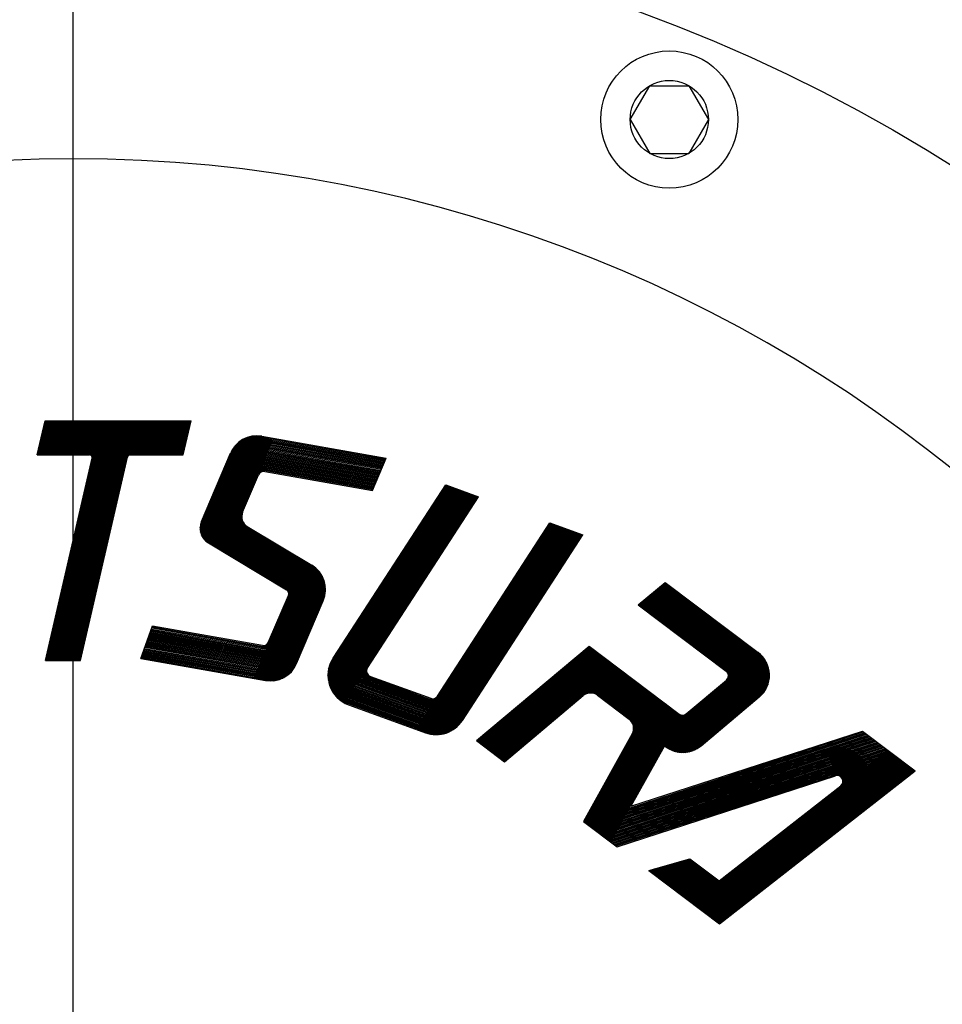
# Model space of a CAD drawing. Extents: x 0 to 4696, y 0 to 3021.
# Drawn here: x 1811 to 1878, y 1327 to 1399 of the extents above; entities that cross this region are included whole.
import ezdxf

# ---------------------------------------------------------------- set-up
doc = ezdxf.new("R2010")
doc.units = 0
doc.header["$LTSCALE"] = 10
doc.linetypes.add('AM_ISO08W050', pattern=[18, 12, -1.5, 3, -1.5])
for name, color, linetype in [('AM_0', 7, 'CONTINUOUS'), ('AM_5', 3, 'CONTINUOUS'), ('AM_7', 4, 'AM_ISO08W050')]:
    doc.layers.add(name, color=color, linetype=linetype)

msp = doc.modelspace()

# ---------------------------------------------------------------- linework, layer by layer
at = {"layer": 'AM_0'}
for p, q in [((1855.002, 1391.257), (1856.427, 1393.725)), ((1856.427, 1393.725), (1859.277, 1393.725)), ((1859.277, 1393.725), (1860.702, 1391.257)), ((1855.002, 1391.257), (1856.427, 1388.789)), ((1860.702, 1391.257), (1859.277, 1388.789)), ((1856.427, 1388.789), (1859.277, 1388.789))]:
    msp.add_line(p, q, dxfattribs=at)
for centre, radius in [((1814.417, 1286.397), 120), ((1857.852, 1391.257), 5), ((1857.852, 1391.257), 2.85)]:
    msp.add_circle(centre, radius, dxfattribs=at)
msp.add_arc((1814.417, 1286.397), 102, 278.55186, 261.44814, dxfattribs=at)
at = {"layer": 'AM_5'}
for p, q in [((1811.793, 1366.822), (1812.368, 1369.31)), ((1812.332, 1369.155), (1822.973, 1369.155)), ((1812.35, 1369.232), (1822.991, 1369.232)), ((1812.368, 1369.31), (1823.009, 1369.31)), ((1812.469, 1351.828), (1816.505, 1369.31)), ((1812.549, 1351.828), (1816.585, 1369.31)), ((1812.629, 1351.828), (1816.665, 1369.31)), ((1812.709, 1351.828), (1816.745, 1369.31)), ((1812.788, 1351.828), (1816.824, 1369.31)), ((1812.868, 1351.828), (1816.904, 1369.31)), ((1812.948, 1351.828), (1816.984, 1369.31)), ((1813.028, 1351.828), (1817.064, 1369.31)), ((1813.108, 1351.828), (1817.144, 1369.31)), ((1813.187, 1351.828), (1817.224, 1369.31)), ((1813.267, 1351.828), (1817.303, 1369.31)), ((1813.347, 1351.828), (1817.383, 1369.31)), ((1813.427, 1351.828), (1817.463, 1369.31)), ((1813.507, 1351.828), (1817.543, 1369.31)), ((1813.586, 1351.828), (1817.623, 1369.31)), ((1813.666, 1351.828), (1817.702, 1369.31)), ((1813.746, 1351.828), (1817.782, 1369.31)), ((1813.826, 1351.828), (1817.862, 1369.31)), ((1813.906, 1351.828), (1817.942, 1369.31)), ((1813.985, 1351.828), (1818.022, 1369.31)), ((1814.065, 1351.828), (1818.101, 1369.31)), ((1814.145, 1351.828), (1818.181, 1369.31)), ((1814.225, 1351.828), (1818.261, 1369.31)), ((1814.305, 1351.828), (1818.341, 1369.31)), ((1814.384, 1351.828), (1818.421, 1369.31)), ((1814.464, 1351.828), (1818.5, 1369.31)), ((1814.544, 1351.828), (1818.58, 1369.31)), ((1814.624, 1351.828), (1818.66, 1369.31)), ((1814.704, 1351.828), (1818.74, 1369.31)), ((1814.783, 1351.828), (1818.82, 1369.31)), ((1814.863, 1351.828), (1818.899, 1369.31)), ((1822.434, 1366.822), (1823.009, 1369.31)), ((1812.17, 1368.455), (1822.811, 1368.455)), ((1812.188, 1368.533), (1822.829, 1368.533)), ((1812.206, 1368.61), (1822.847, 1368.61)), ((1812.224, 1368.688), (1822.865, 1368.688)), ((1812.242, 1368.766), (1822.883, 1368.766)), ((1812.26, 1368.844), (1822.901, 1368.844)), ((1812.278, 1368.921), (1822.919, 1368.921)), ((1812.296, 1368.999), (1822.937, 1368.999)), ((1812.314, 1369.077), (1822.955, 1369.077)), ((1811.991, 1367.677), (1822.632, 1367.677)), ((1812.009, 1367.755), (1822.65, 1367.755)), ((1812.027, 1367.833), (1822.668, 1367.833)), ((1812.045, 1367.91), (1822.685, 1367.91)), ((1812.063, 1367.988), (1822.703, 1367.988)), ((1812.081, 1368.066), (1822.721, 1368.066)), ((1812.099, 1368.144), (1822.739, 1368.144)), ((1812.117, 1368.221), (1822.757, 1368.221)), ((1812.135, 1368.299), (1822.775, 1368.299)), ((1812.152, 1368.377), (1822.793, 1368.377)), ((1823.694, 1361.194), (1826.469, 1367.732)), ((1823.728, 1361.074), (1826.594, 1367.827)), ((1823.768, 1360.969), (1826.711, 1367.904)), ((1823.813, 1360.876), (1826.823, 1367.967)), ((1823.862, 1360.793), (1826.929, 1368.02)), ((1823.915, 1360.718), (1827.033, 1368.063)), ((1823.97, 1360.649), (1827.132, 1368.1)), ((1824.028, 1360.587), (1827.23, 1368.129)), ((1824.088, 1360.531), (1827.324, 1368.154)), ((1824.151, 1360.479), (1827.417, 1368.173)), ((1824.216, 1360.433), (1827.508, 1368.187)), ((1824.283, 1360.391), (1827.596, 1368.198)), ((1824.351, 1360.354), (1827.684, 1368.204)), ((1824.417, 1360.31), (1827.769, 1368.206)), ((1824.485, 1360.27), (1827.853, 1368.206)), ((1824.552, 1360.229), (1827.936, 1368.201)), ((1824.619, 1360.189), (1828.017, 1368.194)), ((1824.686, 1360.148), (1828.097, 1368.184)), ((1824.754, 1360.108), (1828.176, 1368.17)), ((1824.821, 1360.067), (1828.254, 1368.154)), ((1824.888, 1360.027), (1828.33, 1368.135)), ((1824.956, 1359.987), (1828.405, 1368.113)), ((1825.023, 1359.946), (1828.479, 1368.089)), ((1825.09, 1359.906), (1828.552, 1368.061)), ((1825.158, 1359.865), (1828.624, 1368.031)), ((1825.225, 1359.825), (1828.695, 1367.999)), ((1825.292, 1359.784), (1828.764, 1367.964)), ((1825.36, 1359.744), (1828.832, 1367.926)), ((1825.427, 1359.703), (1828.9, 1367.885)), ((1826.421, 1367.69), (1836.914, 1365.84)), ((1826.421, 1367.69), (1836.914, 1365.84)), ((1826.499, 1367.756), (1836.945, 1365.914)), ((1826.584, 1367.82), (1836.976, 1365.987)), ((1826.676, 1367.882), (1837.007, 1366.061)), ((1826.779, 1367.943), (1837.038, 1366.134)), ((1826.892, 1368.002), (1837.07, 1366.208)), ((1827.02, 1368.058), (1837.101, 1366.281)), ((1827.169, 1368.111), (1837.132, 1366.354)), ((1827.347, 1368.159), (1837.163, 1366.428)), ((1827.583, 1368.196), (1837.194, 1366.501)), ((1828.15, 1368.175), (1837.225, 1366.575)), ((1811.829, 1366.977), (1822.47, 1366.977)), ((1811.847, 1367.055), (1822.488, 1367.055)), ((1811.865, 1367.133), (1822.506, 1367.133)), ((1811.883, 1367.211), (1822.524, 1367.211)), ((1811.901, 1367.288), (1822.542, 1367.288)), ((1811.919, 1367.366), (1822.56, 1367.366)), ((1811.937, 1367.444), (1822.578, 1367.444)), ((1811.955, 1367.522), (1822.596, 1367.522)), ((1811.973, 1367.599), (1822.614, 1367.599)), ((1823.665, 1361.524), (1826.173, 1367.431)), ((1823.671, 1361.337), (1826.332, 1367.608)), ((1825.903, 1366.992), (1836.602, 1365.106)), ((1825.938, 1367.065), (1836.633, 1365.179)), ((1825.976, 1367.137), (1836.664, 1365.253)), ((1826.017, 1367.209), (1836.695, 1365.326)), ((1826.062, 1367.28), (1836.727, 1365.399)), ((1826.111, 1367.35), (1836.758, 1365.473)), ((1826.164, 1367.42), (1836.789, 1365.546)), ((1826.221, 1367.489), (1836.82, 1365.62)), ((1826.283, 1367.557), (1836.851, 1365.693)), ((1826.349, 1367.624), (1836.882, 1365.767)), ((1811.793, 1366.822), (1815.59, 1366.822)), ((1811.811, 1366.9), (1822.452, 1366.9)), ((1812.389, 1351.828), (1815.792, 1366.568)), ((1814.943, 1351.828), (1818.368, 1366.661)), ((1818.57, 1366.822), (1822.434, 1366.822)), ((1823.763, 1361.953), (1825.881, 1366.943)), ((1825.59, 1366.258), (1836.29, 1364.371)), ((1825.621, 1366.331), (1836.321, 1364.444)), ((1825.653, 1366.405), (1836.352, 1364.518)), ((1825.684, 1366.478), (1836.384, 1364.591)), ((1825.715, 1366.552), (1836.415, 1364.665)), ((1825.746, 1366.625), (1836.446, 1364.738)), ((1825.777, 1366.698), (1836.477, 1364.812)), ((1825.809, 1366.772), (1836.508, 1364.885)), ((1825.842, 1366.845), (1836.539, 1364.959)), ((1825.842, 1366.845), (1836.539, 1364.959)), ((1825.871, 1366.919), (1836.571, 1365.032)), ((1836.228, 1364.224), (1837.225, 1366.575)), ((1825.559, 1366.184), (1836.259, 1364.298)), ((1828.368, 1365.61), (1836.228, 1364.224)), ((1826.758, 1362.64), (1827.914, 1365.364)), ((1832.977, 1350.714), (1841.93, 1364.501)), ((1832.979, 1350.861), (1841.855, 1364.528)), ((1832.983, 1350.581), (1842.005, 1364.473)), ((1832.993, 1351.025), (1841.78, 1364.555)), ((1832.996, 1350.458), (1842.08, 1364.446)), ((1833.014, 1350.343), (1842.155, 1364.419)), ((1833.024, 1351.215), (1841.705, 1364.583)), ((1833.036, 1350.234), (1842.23, 1364.392)), ((1833.063, 1350.132), (1842.305, 1364.364)), ((1833.088, 1351.457), (1841.63, 1364.61)), ((1833.092, 1350.035), (1842.38, 1364.337)), ((1833.125, 1349.943), (1842.455, 1364.31)), ((1833.161, 1349.855), (1842.53, 1364.282)), ((1833.199, 1349.771), (1842.605, 1364.255)), ((1833.239, 1349.69), (1842.68, 1364.228)), ((1833.282, 1349.613), (1842.755, 1364.2)), ((1833.326, 1349.539), (1842.83, 1364.173)), ((1833.345, 1351.994), (1841.555, 1364.637)), ((1833.373, 1349.468), (1842.905, 1364.146)), ((1833.421, 1349.399), (1842.98, 1364.119)), ((1833.471, 1349.334), (1843.055, 1364.091)), ((1841.555, 1364.637), (1843.955, 1363.764)), ((1833.523, 1349.271), (1843.13, 1364.064)), ((1833.577, 1349.21), (1843.205, 1364.037)), ((1833.632, 1349.152), (1843.28, 1364.009)), ((1833.688, 1349.097), (1843.355, 1363.982)), ((1833.747, 1349.044), (1843.43, 1363.955)), ((1833.806, 1348.993), (1843.505, 1363.928)), ((1833.867, 1348.944), (1843.58, 1363.9)), ((1833.93, 1348.897), (1843.655, 1363.873)), ((1833.994, 1348.853), (1843.73, 1363.846)), ((1834.059, 1348.811), (1843.805, 1363.818)), ((1834.126, 1348.772), (1843.88, 1363.791)), ((1835.858, 1351.295), (1843.955, 1363.764)), ((1824.077, 1362.692), (1832.741, 1357.486)), ((1824.107, 1362.764), (1832.712, 1357.594)), ((1824.138, 1362.836), (1832.675, 1357.707)), ((1824.169, 1362.909), (1832.628, 1357.826)), ((1824.199, 1362.981), (1832.568, 1357.952)), ((1824.23, 1363.053), (1832.491, 1358.09)), ((1824.261, 1363.126), (1832.387, 1358.243)), ((1824.291, 1363.198), (1832.234, 1358.425)), ((1823.77, 1361.969), (1832.752, 1356.572)), ((1823.801, 1362.041), (1832.768, 1356.653)), ((1823.831, 1362.114), (1832.78, 1356.736)), ((1823.862, 1362.186), (1832.79, 1356.822)), ((1823.893, 1362.258), (1832.796, 1356.909)), ((1823.923, 1362.331), (1832.798, 1356.998)), ((1823.954, 1362.403), (1832.796, 1357.09)), ((1823.985, 1362.475), (1832.79, 1357.184)), ((1824.015, 1362.547), (1832.779, 1357.281)), ((1824.046, 1362.62), (1832.763, 1357.382)), ((1823.664, 1361.488), (1832.6, 1356.119)), ((1823.666, 1361.396), (1832.565, 1356.049)), ((1823.669, 1361.576), (1832.632, 1356.191)), ((1823.675, 1361.3), (1832.54, 1355.974)), ((1823.679, 1361.661), (1832.661, 1356.264)), ((1823.695, 1361.742), (1832.688, 1356.338)), ((1823.715, 1361.82), (1832.712, 1356.415)), ((1823.739, 1361.897), (1832.734, 1356.492)), ((1827.094, 1361.605), (1831.792, 1358.782)), ((1839.508, 1346.875), (1849.229, 1361.844)), ((1839.572, 1346.83), (1849.304, 1361.817)), ((1839.637, 1346.787), (1849.379, 1361.789)), ((1839.703, 1346.747), (1849.454, 1361.762)), ((1839.771, 1346.708), (1849.529, 1361.735)), ((1839.84, 1346.672), (1849.604, 1361.708)), ((1839.911, 1346.638), (1849.679, 1361.68)), ((1839.983, 1346.607), (1849.754, 1361.653)), ((1840.057, 1346.578), (1849.829, 1361.626)), ((1840.133, 1346.551), (1849.904, 1361.598)), ((1840.21, 1346.527), (1849.979, 1361.571)), ((1840.288, 1346.505), (1850.054, 1361.544)), ((1840.368, 1346.486), (1850.129, 1361.516)), ((1840.451, 1346.47), (1850.204, 1361.489)), ((1840.534, 1346.456), (1850.279, 1361.462)), ((1840.62, 1346.445), (1850.354, 1361.435)), ((1840.708, 1346.438), (1850.429, 1361.407)), ((1840.798, 1346.434), (1850.504, 1361.38)), ((1840.891, 1346.433), (1850.579, 1361.353)), ((1840.953, 1349.242), (1849.154, 1361.871)), ((1840.985, 1346.437), (1850.654, 1361.325)), ((1841.083, 1346.444), (1850.729, 1361.298)), ((1841.184, 1346.457), (1850.804, 1361.271)), ((1841.288, 1346.474), (1850.879, 1361.244)), ((1841.396, 1346.498), (1850.954, 1361.216)), ((1849.154, 1361.871), (1851.554, 1360.998)), ((1823.693, 1361.199), (1832.509, 1355.902)), ((1823.722, 1361.091), (1832.478, 1355.829)), ((1823.766, 1360.974), (1832.448, 1355.757)), ((1823.831, 1360.844), (1832.417, 1355.685)), ((1823.936, 1360.69), (1832.386, 1355.613)), ((1841.508, 1346.528), (1851.029, 1361.189)), ((1841.626, 1346.567), (1851.104, 1361.162)), ((1841.75, 1346.615), (1851.179, 1361.134)), ((1841.883, 1346.677), (1851.254, 1361.107)), ((1842.027, 1346.756), (1851.329, 1361.08)), ((1842.189, 1346.862), (1851.404, 1361.052)), ((1842.383, 1347.019), (1851.479, 1361.025)), ((1842.77, 1347.472), (1851.554, 1360.998)), ((1824.267, 1360.4), (1829.954, 1356.983)), ((1827.605, 1350.519), (1831.214, 1359.019)), ((1827.684, 1350.505), (1831.29, 1358.999)), ((1827.762, 1350.491), (1831.364, 1358.977)), ((1827.841, 1350.477), (1831.438, 1358.951)), ((1827.92, 1350.463), (1831.511, 1358.923)), ((1827.998, 1350.45), (1831.582, 1358.892)), ((1828.077, 1350.436), (1831.652, 1358.859)), ((1828.155, 1350.422), (1831.721, 1358.822)), ((1828.237, 1350.416), (1831.789, 1358.783)), ((1828.314, 1350.397), (1831.856, 1358.742)), ((1828.391, 1350.38), (1831.922, 1358.697)), ((1828.47, 1350.367), (1831.986, 1358.65)), ((1828.55, 1350.357), (1832.049, 1358.599)), ((1828.631, 1350.349), (1832.111, 1358.546)), ((1828.714, 1350.345), (1832.171, 1358.49)), ((1828.798, 1350.344), (1832.23, 1358.43)), ((1828.884, 1350.347), (1832.288, 1358.366)), ((1828.971, 1350.353), (1832.344, 1358.299)), ((1829.06, 1350.363), (1832.398, 1358.228)), ((1829.151, 1350.378), (1832.451, 1358.153)), ((1829.243, 1350.397), (1832.501, 1358.073)), ((1829.338, 1350.421), (1832.55, 1357.988)), ((1829.435, 1350.451), (1832.596, 1357.897)), ((1829.535, 1350.487), (1832.639, 1357.8)), ((1829.638, 1350.531), (1832.679, 1357.696)), ((1829.745, 1350.584), (1832.716, 1357.583)), ((1829.856, 1350.647), (1832.747, 1357.459)), ((1829.973, 1350.724), (1832.773, 1357.321)), ((1830.098, 1350.819), (1832.792, 1357.165)), ((1830.235, 1350.943), (1832.798, 1356.98)), ((1855.592, 1355.884), (1857.549, 1357.526)), ((1856.815, 1356.91), (1865.147, 1350.632)), ((1856.876, 1356.962), (1865.151, 1350.726)), ((1856.937, 1357.013), (1865.15, 1350.824)), ((1856.998, 1357.064), (1865.144, 1350.926)), ((1857.059, 1357.116), (1865.133, 1351.031)), ((1857.121, 1357.167), (1865.116, 1351.142)), ((1857.182, 1357.218), (1865.091, 1351.258)), ((1857.243, 1357.27), (1865.057, 1351.381)), ((1857.304, 1357.321), (1865.01, 1351.514)), ((1857.365, 1357.372), (1864.948, 1351.658)), ((1857.426, 1357.423), (1864.861, 1351.821)), ((1857.487, 1357.475), (1864.728, 1352.019)), ((1857.549, 1357.526), (1864.325, 1352.419)), ((1828.653, 1353.187), (1830.089, 1356.569)), ((1830.395, 1351.12), (1832.781, 1356.742)), ((1830.686, 1351.608), (1832.633, 1356.194)), ((1855.959, 1356.192), (1864.764, 1349.557)), ((1856.02, 1356.244), (1864.808, 1349.621)), ((1856.081, 1356.295), (1864.85, 1349.687)), ((1856.142, 1356.346), (1864.889, 1349.755)), ((1856.204, 1356.397), (1864.926, 1349.825)), ((1856.265, 1356.449), (1864.961, 1349.896)), ((1856.326, 1356.5), (1864.993, 1349.969)), ((1856.387, 1356.551), (1865.022, 1350.044)), ((1856.448, 1356.603), (1865.049, 1350.121)), ((1856.509, 1356.654), (1865.073, 1350.201)), ((1856.57, 1356.705), (1865.094, 1350.282)), ((1856.632, 1356.757), (1865.112, 1350.366)), ((1856.693, 1356.808), (1865.127, 1350.452)), ((1856.754, 1356.859), (1865.139, 1350.541)), ((1855.592, 1355.884), (1861.995, 1351.06)), ((1855.653, 1355.936), (1864.509, 1349.263)), ((1855.715, 1355.987), (1864.564, 1349.318)), ((1855.776, 1356.038), (1864.618, 1349.375)), ((1855.837, 1356.09), (1864.669, 1349.434)), ((1855.898, 1356.141), (1864.718, 1349.495)), ((1819.326, 1351.979), (1820.191, 1354.353)), ((1820.083, 1354.056), (1830.835, 1352.16)), ((1820.11, 1354.13), (1830.843, 1352.238)), ((1820.137, 1354.205), (1830.848, 1352.316)), ((1820.164, 1354.279), (1830.851, 1352.394)), ((1820.191, 1354.353), (1828.2, 1352.941)), ((1819.813, 1353.314), (1830.592, 1351.414)), ((1819.84, 1353.388), (1830.63, 1351.486)), ((1819.867, 1353.463), (1830.665, 1351.559)), ((1819.894, 1353.537), (1830.696, 1351.632)), ((1819.921, 1353.611), (1830.725, 1351.706)), ((1819.948, 1353.685), (1830.751, 1351.78)), ((1819.975, 1353.759), (1830.773, 1351.855)), ((1820.002, 1353.834), (1830.793, 1351.931)), ((1820.029, 1353.908), (1830.81, 1352.007)), ((1820.056, 1353.982), (1830.824, 1352.083)), ((1819.57, 1352.646), (1830.068, 1350.795)), ((1819.597, 1352.721), (1830.146, 1350.86)), ((1819.624, 1352.795), (1830.218, 1350.927)), ((1819.651, 1352.869), (1830.285, 1350.994)), ((1819.678, 1352.943), (1830.346, 1351.062)), ((1819.705, 1353.017), (1830.403, 1351.131)), ((1819.732, 1353.092), (1830.456, 1351.201)), ((1819.759, 1353.166), (1830.505, 1351.271)), ((1819.786, 1353.24), (1830.55, 1351.342)), ((1843.804, 1345.993), (1852.006, 1352.875)), ((1843.868, 1345.945), (1852.069, 1352.827)), ((1843.931, 1345.897), (1852.133, 1352.779)), ((1843.995, 1345.849), (1852.197, 1352.731)), ((1844.059, 1345.801), (1852.261, 1352.683)), ((1844.122, 1345.753), (1852.324, 1352.635)), ((1851.7, 1352.619), (1860.51, 1345.98)), ((1851.761, 1352.67), (1860.555, 1346.043)), ((1851.822, 1352.721), (1860.597, 1346.108)), ((1851.883, 1352.772), (1860.638, 1346.176)), ((1851.945, 1352.824), (1860.675, 1346.245)), ((1852.006, 1352.875), (1858.561, 1347.935)), ((1819.326, 1351.979), (1828.417, 1350.376)), ((1819.353, 1352.053), (1828.985, 1350.355)), ((1819.38, 1352.127), (1829.22, 1350.392)), ((1819.407, 1352.201), (1829.399, 1350.439)), ((1819.434, 1352.275), (1829.547, 1350.492)), ((1819.461, 1352.35), (1829.675, 1350.549)), ((1819.488, 1352.424), (1829.789, 1350.608)), ((1819.516, 1352.498), (1829.891, 1350.669)), ((1819.543, 1352.572), (1829.984, 1350.731)), ((1844.186, 1345.705), (1852.388, 1352.587)), ((1844.25, 1345.657), (1852.452, 1352.539)), ((1844.314, 1345.609), (1852.516, 1352.491)), ((1844.377, 1345.561), (1852.579, 1352.443)), ((1844.441, 1345.513), (1852.643, 1352.395)), ((1844.505, 1345.464), (1852.707, 1352.347)), ((1844.569, 1345.416), (1852.771, 1352.299)), ((1844.632, 1345.368), (1852.834, 1352.251)), ((1844.696, 1345.32), (1852.898, 1352.203)), ((1844.76, 1345.272), (1852.962, 1352.155)), ((1844.824, 1345.224), (1853.025, 1352.107)), ((1844.887, 1345.176), (1853.089, 1352.059)), ((1844.951, 1345.128), (1853.153, 1352.01)), ((1845.015, 1345.08), (1853.217, 1351.962)), ((1845.079, 1345.032), (1853.28, 1351.914)), ((1850.844, 1351.9), (1859.621, 1345.286)), ((1850.905, 1351.952), (1859.703, 1345.322)), ((1850.966, 1352.003), (1859.782, 1345.36)), ((1851.028, 1352.054), (1859.857, 1345.401)), ((1851.089, 1352.106), (1859.93, 1345.443)), ((1851.15, 1352.157), (1859.999, 1345.488)), ((1851.211, 1352.208), (1860.066, 1345.535)), ((1851.272, 1352.259), (1860.13, 1345.584)), ((1851.333, 1352.311), (1860.192, 1345.635)), ((1851.394, 1352.362), (1860.251, 1345.688)), ((1851.455, 1352.413), (1860.307, 1345.743)), ((1851.517, 1352.465), (1860.362, 1345.799)), ((1851.578, 1352.516), (1860.413, 1345.858)), ((1851.639, 1352.567), (1860.463, 1345.918)), ((1857.055, 1346.15), (1864.428, 1352.337)), ((1857.096, 1346.083), (1864.487, 1352.284)), ((1857.14, 1346.018), (1864.543, 1352.23)), ((1857.185, 1345.955), (1864.597, 1352.174)), ((1857.234, 1345.894), (1864.649, 1352.116)), ((1857.284, 1345.835), (1864.699, 1352.056)), ((1857.337, 1345.777), (1864.746, 1351.994)), ((1857.391, 1345.722), (1864.791, 1351.931)), ((1812.389, 1351.828), (1814.943, 1351.828)), ((1833.023, 1351.207), (1842.862, 1347.626)), ((1833.04, 1351.284), (1842.898, 1347.695)), ((1833.059, 1351.359), (1842.932, 1347.766)), ((1833.081, 1351.434), (1842.963, 1347.837)), ((1833.106, 1351.508), (1842.992, 1347.91)), ((1833.133, 1351.581), (1843.018, 1347.983)), ((1833.162, 1351.653), (1843.042, 1348.057)), ((1845.142, 1344.984), (1853.344, 1351.866)), ((1845.206, 1344.936), (1853.408, 1351.818)), ((1845.27, 1344.888), (1853.472, 1351.77)), ((1845.333, 1344.84), (1853.535, 1351.722)), ((1845.397, 1344.792), (1853.599, 1351.674)), ((1845.461, 1344.744), (1853.663, 1351.626)), ((1845.525, 1344.696), (1853.727, 1351.578)), ((1845.588, 1344.648), (1853.79, 1351.53)), ((1845.652, 1344.6), (1853.854, 1351.482)), ((1845.716, 1344.552), (1853.918, 1351.434)), ((1845.78, 1344.504), (1853.981, 1351.386)), ((1850.111, 1351.285), (1858.087, 1345.274)), ((1850.172, 1351.336), (1858.314, 1345.201)), ((1850.233, 1351.387), (1858.494, 1345.162)), ((1850.294, 1351.439), (1858.65, 1345.142)), ((1850.355, 1351.49), (1858.79, 1345.134)), ((1850.416, 1351.541), (1858.918, 1345.135)), ((1850.477, 1351.593), (1859.037, 1345.143)), ((1850.538, 1351.644), (1859.148, 1345.156)), ((1850.6, 1351.695), (1859.252, 1345.175)), ((1850.661, 1351.746), (1859.351, 1345.198)), ((1850.722, 1351.798), (1859.446, 1345.224)), ((1850.783, 1351.849), (1859.535, 1345.254)), ((1857.448, 1345.668), (1864.834, 1351.865)), ((1857.508, 1345.616), (1864.874, 1351.798)), ((1857.57, 1345.567), (1864.913, 1351.728)), ((1857.634, 1345.519), (1864.949, 1351.657)), ((1857.7, 1345.473), (1864.982, 1351.583)), ((1857.77, 1345.43), (1865.013, 1351.508)), ((1857.841, 1345.389), (1865.041, 1351.43)), ((1857.916, 1345.35), (1865.066, 1351.35)), ((1857.993, 1345.313), (1865.089, 1351.267)), ((1858.074, 1345.279), (1865.108, 1351.182)), ((1832.977, 1350.727), (1842.588, 1347.229)), ((1832.978, 1350.81), (1842.641, 1347.292)), ((1832.979, 1350.643), (1842.533, 1347.166)), ((1832.981, 1350.891), (1842.691, 1347.357)), ((1832.985, 1350.559), (1842.474, 1347.105)), ((1832.987, 1350.972), (1842.738, 1347.423)), ((1832.994, 1350.473), (1842.412, 1347.045)), ((1832.997, 1351.051), (1842.782, 1347.489)), ((1833.008, 1351.129), (1842.823, 1347.557)), ((1836.064, 1350.679), (1840.463, 1349.078)), ((1858.158, 1345.248), (1865.124, 1351.094)), ((1858.245, 1345.22), (1865.137, 1351.003)), ((1858.336, 1345.195), (1865.146, 1350.909)), ((1858.432, 1345.173), (1865.15, 1350.811)), ((1858.532, 1345.156), (1865.15, 1350.709)), ((1858.637, 1345.143), (1865.145, 1350.603)), ((1858.749, 1345.135), (1865.133, 1350.492)), ((1833.007, 1350.385), (1842.346, 1346.986)), ((1833.023, 1350.297), (1842.277, 1346.929)), ((1833.043, 1350.207), (1842.203, 1346.873)), ((1833.068, 1350.115), (1842.125, 1346.818)), ((1833.097, 1350.021), (1842.043, 1346.765)), ((1833.132, 1349.926), (1841.955, 1346.715)), ((1833.172, 1349.829), (1841.861, 1346.666)), ((1833.219, 1349.729), (1841.761, 1346.62)), ((1858.868, 1345.133), (1865.114, 1350.375)), ((1858.996, 1345.139), (1865.086, 1350.25)), ((1859.077, 1347.949), (1862.012, 1350.411)), ((1859.135, 1345.154), (1865.047, 1350.115)), ((1859.29, 1345.183), (1864.992, 1349.968)), ((1859.468, 1345.231), (1864.914, 1349.801)), ((1833.274, 1349.626), (1841.653, 1346.576)), ((1833.338, 1349.52), (1841.536, 1346.536)), ((1833.414, 1349.41), (1841.407, 1346.5)), ((1833.504, 1349.294), (1841.264, 1346.47)), ((1833.613, 1349.172), (1841.101, 1346.446)), ((1833.753, 1349.038), (1840.908, 1346.434)), ((1845.843, 1344.456), (1851.584, 1349.272)), ((1856.776, 1349.28), (1851.669, 1340.066)), ((1856.839, 1349.233), (1851.732, 1340.019)), ((1856.902, 1349.185), (1851.794, 1339.971)), ((1856.965, 1349.138), (1851.857, 1339.924)), ((1857.027, 1349.091), (1851.92, 1339.877)), ((1857.09, 1349.044), (1851.983, 1339.83)), ((1852.616, 1349.3), (1854.92, 1347.563)), ((1859.691, 1345.316), (1864.791, 1349.596)), ((1860.171, 1345.618), (1864.41, 1349.175)), ((1833.949, 1348.884), (1840.659, 1346.442)), ((1834.478, 1348.609), (1840.077, 1346.571)), ((1857.153, 1348.996), (1852.045, 1339.782)), ((1857.215, 1348.949), (1852.108, 1339.735)), ((1857.278, 1348.902), (1852.171, 1339.688)), ((1857.341, 1348.855), (1852.233, 1339.641)), ((1857.404, 1348.807), (1852.296, 1339.593)), ((1857.466, 1348.76), (1852.359, 1339.546)), ((1857.529, 1348.713), (1852.422, 1339.499)), ((1857.592, 1348.666), (1852.484, 1339.452)), ((1857.654, 1348.618), (1852.547, 1339.404)), ((1857.717, 1348.571), (1852.61, 1339.357)), ((1857.78, 1348.524), (1852.672, 1339.31)), ((1857.843, 1348.477), (1852.735, 1339.263)), ((1857.905, 1348.429), (1852.798, 1339.215)), ((1857.968, 1348.382), (1852.861, 1339.168)), ((1858.031, 1348.335), (1852.923, 1339.121)), ((1858.093, 1348.288), (1852.986, 1339.074)), ((1858.156, 1348.24), (1853.049, 1339.026)), ((1858.219, 1348.193), (1853.111, 1338.979)), ((1858.282, 1348.146), (1853.174, 1338.932)), ((1858.344, 1348.099), (1853.237, 1338.885)), ((1858.407, 1348.051), (1853.3, 1338.837)), ((1858.47, 1348.004), (1853.362, 1338.79)), ((1858.532, 1347.957), (1853.425, 1338.743)), ((1858.595, 1347.91), (1853.488, 1338.695)), ((1858.658, 1347.862), (1853.55, 1338.648)), ((1855.146, 1346.499), (1851.606, 1340.113)), ((1851.708, 1340.037), (1872.005, 1346.632)), ((1851.784, 1339.98), (1872.081, 1346.575)), ((1851.859, 1339.923), (1872.157, 1346.518)), ((1851.935, 1339.865), (1872.233, 1346.461)), ((1852.011, 1339.808), (1872.309, 1346.403)), ((1852.087, 1339.751), (1872.385, 1346.346)), ((1852.163, 1339.694), (1872.46, 1346.289)), ((1852.238, 1339.637), (1872.536, 1346.232)), ((1852.314, 1339.58), (1872.612, 1346.175)), ((1855.058, 1341.207), (1871.93, 1346.689)), ((1871.93, 1346.689), (1875.77, 1343.795)), ((1843.804, 1345.993), (1845.843, 1344.456)), ((1852.39, 1339.523), (1872.688, 1346.118)), ((1852.466, 1339.466), (1872.764, 1346.061)), ((1852.542, 1339.408), (1872.839, 1346.004)), ((1852.617, 1339.351), (1872.915, 1345.946)), ((1852.693, 1339.294), (1872.991, 1345.889)), ((1852.769, 1339.237), (1873.067, 1345.832)), ((1852.845, 1339.18), (1873.143, 1345.775)), ((1852.921, 1339.123), (1873.218, 1345.718)), ((1852.997, 1339.066), (1873.294, 1345.661)), ((1853.072, 1339.008), (1873.37, 1345.604)), ((1853.148, 1338.951), (1873.446, 1345.546)), ((1853.224, 1338.894), (1873.522, 1345.489)), ((1853.3, 1338.837), (1873.598, 1345.432)), ((1857.504, 1345.62), (1855.058, 1341.207)), ((1857.502, 1345.617), (1857.591, 1345.551)), ((1853.376, 1338.78), (1873.673, 1345.375)), ((1853.451, 1338.723), (1873.749, 1345.318)), ((1853.527, 1338.666), (1873.825, 1345.261)), ((1853.603, 1338.609), (1873.901, 1345.204)), ((1853.679, 1338.551), (1873.977, 1345.147)), ((1853.755, 1338.494), (1874.052, 1345.089)), ((1853.83, 1338.437), (1874.128, 1345.032)), ((1853.906, 1338.38), (1874.204, 1344.975)), ((1853.982, 1338.323), (1874.28, 1344.918)), ((1859.515, 1334.154), (1873.777, 1345.297)), ((1859.579, 1334.105), (1873.842, 1345.248)), ((1859.644, 1334.057), (1873.906, 1345.2)), ((1859.708, 1334.008), (1873.97, 1345.151)), ((1859.772, 1333.96), (1874.035, 1345.103)), ((1859.836, 1333.911), (1874.099, 1345.054)), ((1859.901, 1333.863), (1874.163, 1345.006)), ((1859.965, 1333.814), (1874.227, 1344.958)), ((1860.029, 1333.766), (1874.292, 1344.909)), ((1860.094, 1333.718), (1874.356, 1344.861)), ((1860.158, 1333.669), (1874.42, 1344.812)), ((1860.222, 1333.621), (1874.485, 1344.764)), ((1860.286, 1333.572), (1874.549, 1344.715)), ((1860.351, 1333.524), (1874.613, 1344.667)), ((1860.415, 1333.475), (1874.678, 1344.618)), ((1860.479, 1333.427), (1874.742, 1344.57)), ((1860.544, 1333.378), (1874.806, 1344.521)), ((1860.608, 1333.33), (1874.87, 1344.473)), ((1860.672, 1333.282), (1874.935, 1344.425)), ((1860.737, 1333.233), (1874.999, 1344.376)), ((1860.801, 1333.185), (1875.063, 1344.328)), ((1860.865, 1333.136), (1875.128, 1344.279)), ((1860.929, 1333.088), (1875.192, 1344.231)), ((1860.994, 1333.039), (1875.256, 1344.182)), ((1861.058, 1332.991), (1875.32, 1344.134)), ((1861.122, 1332.942), (1875.385, 1344.085)), ((1861.187, 1332.894), (1875.449, 1344.037)), ((1861.251, 1332.846), (1875.513, 1343.989)), ((1854.058, 1338.266), (1869.958, 1343.432)), ((1861.315, 1332.797), (1875.578, 1343.94)), ((1861.379, 1332.749), (1875.642, 1343.892)), ((1861.444, 1332.7), (1875.706, 1343.843)), ((1861.508, 1332.652), (1875.77, 1343.795)), ((1861.481, 1335.788), (1870.341, 1342.711)), ((1851.606, 1340.113), (1854.058, 1338.266)), ((1856.358, 1336.533), (1859.353, 1337.391)), ((1857.387, 1336.828), (1862.206, 1333.197)), ((1857.481, 1336.855), (1862.269, 1333.246)), ((1857.575, 1336.882), (1862.333, 1333.296)), ((1857.668, 1336.908), (1862.396, 1333.346)), ((1857.762, 1336.935), (1862.46, 1333.395)), ((1857.855, 1336.962), (1862.523, 1333.445)), ((1857.949, 1336.989), (1862.586, 1333.494)), ((1858.043, 1337.016), (1862.65, 1333.544)), ((1858.136, 1337.043), (1862.713, 1333.593)), ((1858.23, 1337.069), (1862.777, 1333.643)), ((1858.323, 1337.096), (1862.84, 1333.693)), ((1858.417, 1337.123), (1862.904, 1333.742)), ((1858.511, 1337.15), (1862.967, 1333.792)), ((1858.604, 1337.177), (1863.031, 1333.841)), ((1858.698, 1337.204), (1863.094, 1333.891)), ((1858.791, 1337.23), (1863.157, 1333.94)), ((1858.885, 1337.257), (1863.221, 1333.99)), ((1858.978, 1337.284), (1863.284, 1334.039)), ((1859.072, 1337.311), (1863.348, 1334.089)), ((1859.166, 1337.338), (1863.411, 1334.139)), ((1859.259, 1337.365), (1863.475, 1334.188)), ((1859.353, 1337.391), (1861.481, 1335.788)), ((1856.358, 1336.533), (1861.508, 1332.652)), ((1856.451, 1336.559), (1861.571, 1332.701)), ((1856.545, 1336.586), (1861.635, 1332.751)), ((1856.639, 1336.613), (1861.698, 1332.8)), ((1856.732, 1336.64), (1861.762, 1332.85)), ((1856.826, 1336.667), (1861.825, 1332.9)), ((1856.919, 1336.694), (1861.889, 1332.949)), ((1857.013, 1336.721), (1861.952, 1332.999)), ((1857.107, 1336.747), (1862.016, 1333.048)), ((1857.2, 1336.774), (1862.079, 1333.098)), ((1857.294, 1336.801), (1862.142, 1333.147))]:
    msp.add_line(p, q, dxfattribs=at)
for centre, radius, start, end in [((1827.79, 1366.133), 2.074, 80, 160), ((1815.59, 1366.614), 0.415, 347, 90), ((1815.59, 1366.614), 0.373, 347, 90), ((1818.57, 1366.614), 0.415, 90, 167), ((1818.57, 1366.614), 0.373, 90, 167), ((1815.59, 1366.614), 0.332, 347, 90), ((1815.59, 1366.614), 0.29, 347, 90), ((1815.59, 1366.614), 0.249, 347, 90), ((1815.59, 1366.614), 0.207, 347, 90), ((1818.57, 1366.614), 0.332, 90, 167), ((1818.57, 1366.614), 0.29, 90, 167), ((1818.57, 1366.614), 0.249, 90, 167), ((1818.57, 1366.614), 0.207, 90, 167), ((1828.296, 1365.202), 0.622, 80, 157), ((1828.296, 1365.202), 0.581, 80, 157), ((1828.296, 1365.202), 0.539, 80, 157), ((1828.296, 1365.202), 0.498, 80, 157), ((1828.296, 1365.202), 0.456, 80, 157), ((1828.296, 1365.202), 0.415, 80, 157), ((1827.521, 1362.316), 1.244, 157, 239.00001), ((1827.521, 1362.316), 1.203, 157, 239.00001), ((1827.521, 1362.316), 1.161, 157, 239.00001), ((1827.521, 1362.316), 1.12, 157, 239.00001), ((1827.521, 1362.316), 1.078, 157, 239.00001), ((1827.521, 1362.316), 1.037, 157, 239.00001), ((1827.521, 1362.316), 0.995, 157, 239.00001), ((1827.521, 1362.316), 0.954, 157, 239.00001), ((1827.521, 1362.316), 0.912, 157, 239.00001), ((1827.521, 1362.316), 0.871, 157, 239.00001), ((1824.908, 1361.467), 1.244, 157, 239.00001), ((1827.521, 1362.316), 0.829, 157, 239.00001), ((1830.724, 1357.004), 2.074, 337, 59), ((1829.784, 1356.699), 0.332, 337, 59), ((1829.784, 1356.699), 0.373, 337, 59), ((1829.784, 1356.699), 0.415, 337, 59), ((1829.784, 1356.699), 0.456, 337, 59), ((1829.784, 1356.699), 0.498, 337, 59), ((1829.784, 1356.699), 0.539, 337, 59), ((1828.272, 1353.349), 0.622, 260, 337), ((1828.272, 1353.349), 0.581, 260, 337), ((1828.272, 1353.349), 0.539, 260, 337), ((1828.272, 1353.349), 0.498, 260, 337), ((1828.272, 1353.349), 0.456, 260, 337), ((1828.272, 1353.349), 0.415, 260, 337), ((1835.258, 1350.752), 2.281, 147, 250), ((1863.077, 1350.763), 2.074, 310, 53), ((1828.777, 1352.418), 2.074, 260, 337), ((1836.205, 1351.069), 0.829, 147, 250), ((1836.205, 1351.069), 0.788, 147, 250), ((1836.205, 1351.069), 0.746, 147, 250), ((1836.205, 1351.069), 0.705, 147, 250), ((1836.205, 1351.069), 0.664, 147, 250), ((1836.205, 1351.069), 0.622, 147, 250), ((1836.205, 1351.069), 0.581, 147, 250), ((1836.205, 1351.069), 0.539, 147, 250), ((1836.205, 1351.069), 0.498, 147, 250), ((1836.205, 1351.069), 0.456, 147, 250), ((1836.205, 1351.069), 0.415, 147, 250), ((1861.745, 1350.729), 0.581, 310, 53), ((1861.745, 1350.729), 0.622, 310, 53), ((1861.745, 1350.729), 0.664, 310, 53), ((1861.745, 1350.729), 0.705, 310, 53), ((1861.745, 1350.729), 0.746, 310, 53), ((1861.745, 1350.729), 0.788, 310, 53), ((1861.745, 1350.729), 0.829, 310, 53), ((1861.745, 1350.729), 0.415, 310, 53), ((1861.745, 1350.729), 0.456, 310, 53), ((1861.745, 1350.729), 0.498, 310, 53), ((1861.745, 1350.729), 0.539, 310, 53), ((1852.117, 1348.637), 1.244, 53, 130), ((1852.117, 1348.637), 1.203, 53, 130), ((1852.117, 1348.637), 1.161, 53, 130), ((1852.117, 1348.637), 1.12, 53, 130), ((1840.605, 1349.468), 0.829, 250, 327), ((1840.605, 1349.468), 0.788, 250, 327), ((1840.605, 1349.468), 0.746, 250, 327), ((1840.605, 1349.468), 0.705, 250, 327), ((1840.605, 1349.468), 0.664, 250, 327), ((1840.605, 1349.468), 0.622, 250, 327), ((1840.605, 1349.468), 0.581, 250, 327), ((1840.605, 1349.468), 0.539, 250, 327), ((1840.605, 1349.468), 0.498, 250, 327), ((1840.605, 1349.468), 0.456, 250, 327), ((1840.605, 1349.468), 0.415, 250, 327), ((1852.117, 1348.637), 1.078, 53, 130), ((1852.117, 1348.637), 1.037, 53, 130), ((1852.117, 1348.637), 0.995, 53, 130), ((1852.117, 1348.637), 0.954, 53, 130), ((1852.117, 1348.637), 0.912, 53, 130), ((1852.117, 1348.637), 0.871, 53, 130), ((1852.117, 1348.637), 0.829, 53, 130), ((1854.42, 1346.901), 0.871, 331, 53), ((1854.42, 1346.901), 0.912, 331, 53), ((1854.42, 1346.901), 0.954, 331, 53), ((1854.42, 1346.901), 0.995, 331, 53), ((1854.42, 1346.901), 1.037, 331, 53), ((1854.42, 1346.901), 1.078, 331, 53), ((1854.42, 1346.901), 1.12, 331, 53), ((1854.42, 1346.901), 1.161, 331, 53), ((1854.42, 1346.901), 1.203, 331, 53), ((1854.42, 1346.901), 1.244, 331, 53), ((1858.811, 1348.266), 0.622, 233, 310), ((1858.811, 1348.266), 0.581, 233, 310), ((1858.811, 1348.266), 0.539, 233, 310), ((1858.811, 1348.266), 0.498, 233, 310), ((1858.811, 1348.266), 0.456, 233, 310), ((1858.811, 1348.266), 0.415, 233, 310), ((1840.857, 1348.714), 2.281, 250, 327), ((1854.42, 1346.901), 0.829, 331, 53), ((1858.839, 1347.207), 2.074, 233, 310), ((1870.086, 1343.038), 2.447, 308, 108), ((1870.086, 1343.038), 2.405, 308, 108), ((1870.086, 1343.038), 2.364, 308, 108), ((1870.086, 1343.038), 2.322, 308, 108), ((1870.086, 1343.038), 2.281, 308, 108), ((1870.086, 1343.038), 2.239, 308, 108), ((1870.086, 1343.038), 2.198, 308, 108), ((1870.086, 1343.038), 2.157, 308, 108), ((1870.086, 1343.038), 2.115, 308, 108), ((1870.086, 1343.038), 2.074, 308, 108), ((1870.086, 1343.038), 2.032, 308, 108), ((1870.086, 1343.038), 1.991, 308, 108), ((1870.086, 1343.038), 1.949, 308, 108), ((1870.086, 1343.038), 1.908, 308, 108), ((1870.086, 1343.038), 1.866, 308, 108), ((1870.086, 1343.038), 1.825, 308, 108), ((1870.086, 1343.038), 1.783, 308, 108), ((1870.086, 1343.038), 1.742, 308, 108), ((1870.086, 1343.038), 1.7, 308, 108), ((1870.086, 1343.038), 1.659, 308, 108), ((1870.086, 1343.038), 1.617, 308, 108), ((1870.086, 1343.038), 1.576, 308, 108), ((1870.086, 1343.038), 1.534, 308, 108), ((1870.086, 1343.038), 1.493, 308, 108), ((1870.086, 1343.038), 1.452, 308, 108), ((1870.086, 1343.038), 1.41, 308, 108), ((1870.086, 1343.038), 1.369, 308, 108), ((1870.086, 1343.038), 1.327, 308, 108), ((1870.086, 1343.038), 1.286, 308, 108), ((1870.086, 1343.038), 1.244, 308, 108), ((1870.086, 1343.038), 1.203, 308, 108), ((1870.086, 1343.038), 1.161, 308, 108), ((1870.086, 1343.038), 1.12, 308, 108), ((1870.086, 1343.038), 1.078, 308, 108), ((1870.086, 1343.038), 1.037, 308, 108), ((1870.086, 1343.038), 0.995, 308, 108), ((1870.086, 1343.038), 0.954, 308, 108), ((1870.086, 1343.038), 0.912, 308, 108), ((1870.086, 1343.038), 0.871, 308, 108), ((1870.086, 1343.038), 0.829, 308, 108), ((1870.086, 1343.038), 0.829, 308, 108), ((1870.086, 1343.038), 0.788, 308, 108), ((1870.086, 1343.038), 0.746, 308, 108), ((1870.086, 1343.038), 0.705, 308, 108), ((1870.086, 1343.038), 0.664, 308, 108), ((1870.086, 1343.038), 0.622, 308, 108), ((1870.086, 1343.038), 0.581, 308, 108), ((1870.086, 1343.038), 0.539, 308, 108), ((1870.086, 1343.038), 0.498, 308, 108), ((1870.086, 1343.038), 0.456, 308, 108), ((1870.086, 1343.038), 0.415, 308, 108)]:
    msp.add_arc(centre, radius, start, end, dxfattribs=at)
at = {"layer": 'AM_7'}
msp.add_line((1814.414, 754.697), (1814.414, 2025.497), dxfattribs=at)

doc.saveas('drawing.dxf')
